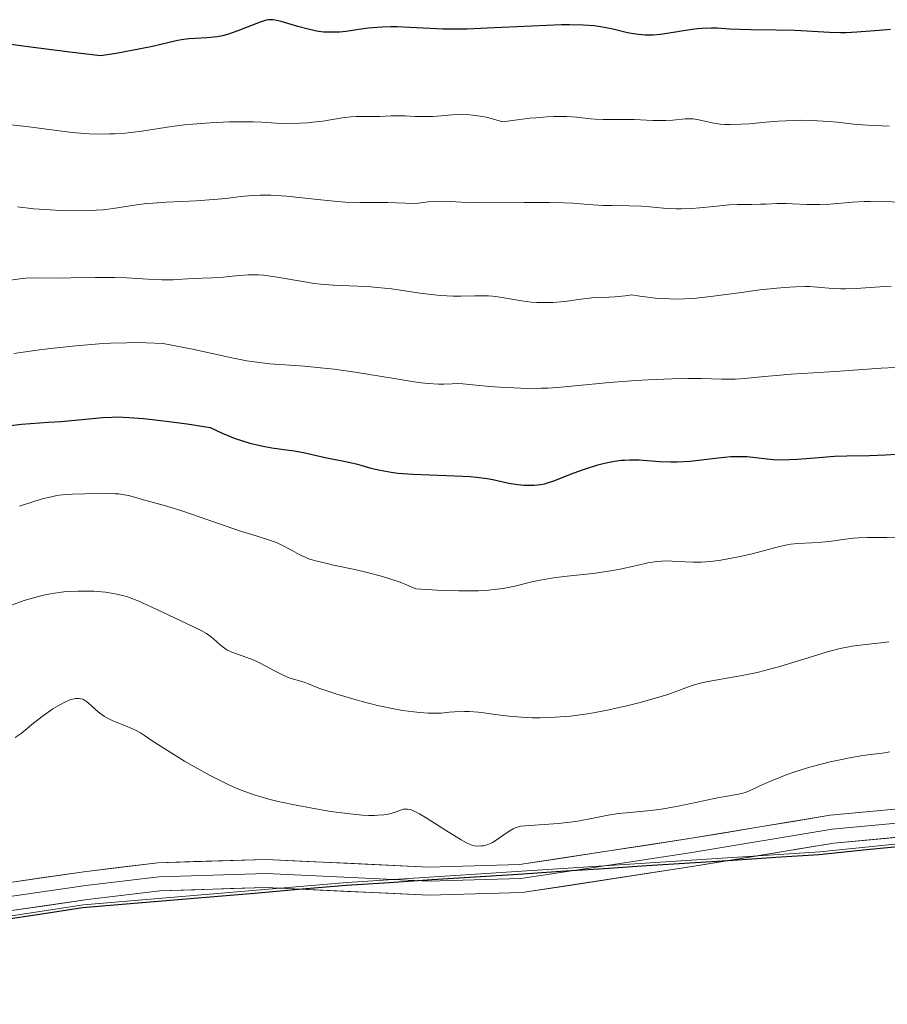
# Model space of a CAD drawing. Units: metres. Extents: x 636131 to 639619, y 4658035 to 4660136.
# Drawn here: x 639005 to 639098, y 4659129 to 4659234 of the extents above; entities that cross this region are included whole.
import ezdxf

# ---------------------------------------------------------------- set-up
doc = ezdxf.new("R2010")
doc.units = ezdxf.units.M
doc.header["$MEASUREMENT"] = 0
for name, color, linetype, lineweight in [('Arbolado forestal CxS', 92, 'Continuous', 0), ('Comunidad autónoma', 142, 'Continuous', 30), ('Cultivos herbáceos CxS', 92, 'Continuous', 0), ('Curva de nivel maestra', 36, 'Continuous', 30), ('Curva de nivel normal', 36, 'Continuous', 0), ('Layer 0', 7, 'Continuous', 0), ('Municipio', 9, 'Continuous', 13), ('Municipio CxS', 142, 'Continuous', 0), ('Provincia', 19, 'Continuous', 0)]:
    doc.layers.add(name, color=color, linetype=linetype, lineweight=lineweight)

# ---------------------------------------------------------------- blocks, each defined once
blk = doc.blocks.new('*U151')
at = {"layer": 'Arbolado forestal CxS', "color": 92, "linetype": 'Continuous', "lineweight": 0}
blk.add_polyline3d([(639114.2503, 4659147.7817, 640.3394), (639090.5099, 4659145.3505, 640.6432), (639039.9489, 4659142.0683, 640.7103), (639011.7585, 4659139.6671, 640.7724), (638981.4575, 4659135.0559, 640.5909), (638957.3473, 4659131.9845, 640.3374), (638928.4067, 4659129.0531, 640.4784), (638895.5659, 4659129.8415, 640.5558), (638872.0953, 4659132.6205, 640.6939), (638841.8647, 4659141.8489, 640.69), (638819.2845, 4659150.7379, 641.2078), (638793.0439, 4659169.4463, 641.6096), (638765.8933, 4659189.2749, 641.9044), (638749.2331, 4659200.4541, 642.1142), (638732.2029, 4659211.3731, 642.2879), (638704.5523, 4659224.8515, 642.6362)], dxfattribs=at)
blk = doc.blocks.new('*U155')
at = {"layer": 'Arbolado forestal CxS', "color": 92, "linetype": 'Continuous', "lineweight": 0}
blk.add_polyline3d([(639114.2503, 4659147.7817, 640.3394), (639090.5099, 4659145.3505, 640.6432), (639039.9489, 4659142.0683, 640.7103), (639011.7585, 4659139.6671, 640.7724), (638981.4575, 4659135.0559, 640.5909), (638957.3473, 4659131.9845, 640.3374), (638928.4067, 4659129.0531, 640.4784), (638895.5659, 4659129.8415, 640.5558), (638872.0953, 4659132.6205, 640.6939), (638841.8647, 4659141.8489, 640.69), (638819.2845, 4659150.7379, 641.2078), (638793.0439, 4659169.4463, 641.6096), (638765.8933, 4659189.2749, 641.9044), (638749.2331, 4659200.4541, 642.1142), (638732.2029, 4659211.3731, 642.2879), (638704.5523, 4659224.8515, 642.6362)], dxfattribs=at)
blk = doc.blocks.new('*U158')
at = {"layer": 'Cultivos herbáceos CxS', "color": 92, "linetype": 'Continuous', "lineweight": 0}
blk.add_polyline3d([(639114.2503, 4659147.7817, 640.3394), (639090.5099, 4659145.3505, 640.6432), (639039.9489, 4659142.0683, 640.7103), (639011.7585, 4659139.6671, 640.7724), (638981.4575, 4659135.0559, 640.5909), (638957.3473, 4659131.9845, 640.3374), (638928.4067, 4659129.0531, 640.4784), (638895.5659, 4659129.8415, 640.5558), (638872.0953, 4659132.6205, 640.6939), (638841.8647, 4659141.8489, 640.69), (638819.2845, 4659150.7379, 641.2078), (638793.0439, 4659169.4463, 641.6096), (638765.8933, 4659189.2749, 641.9044), (638749.2331, 4659200.4541, 642.1142), (638732.2029, 4659211.3731, 642.2879), (638704.5523, 4659224.8515, 642.6362)], dxfattribs=at)
blk = doc.blocks.new('*U160')
at = {"layer": 'Comunidad autónoma', "color": 142, "linetype": 'Continuous', "lineweight": 30}
blk.add_polyline3d([(639002.9929, 4659138.0629, 640.6639), (639007.3214, 4659138.7214, 640.6882), (639011.65, 4659139.38, 640.709), (639016.3483, 4659139.78, 640.7259), (639021.0467, 4659140.18, 640.7427), (639025.745, 4659140.58, 640.7036), (639030.4433, 4659140.98, 640.7169), (639035.1417, 4659141.38, 640.6929), (639039.84, 4659141.78, 640.6557), (639044.4373, 4659142.0782, 640.6175), (639049.0345, 4659142.3764, 640.5938), (639053.6318, 4659142.6745, 640.5575), (639058.2291, 4659142.9727, 640.4804), (639062.8264, 4659143.2709, 640.4047), (639067.4236, 4659143.5691, 640.3595), (639072.0209, 4659143.8673, 640.3909), (639076.6182, 4659144.1655, 640.4211), (639081.2155, 4659144.4636, 640.4475), (639085.8127, 4659144.7618, 640.4664), (639090.41, 4659145.06, 640.5005), (639095.156, 4659145.546, 640.5286), (639099.902, 4659146.032, 640.4734)], dxfattribs=at)
blk = doc.blocks.new('*U161')
at = {"layer": 'Provincia', "color": 19, "linetype": 'Continuous', "lineweight": 0}
blk.add_polyline3d([(639002.9929, 4659138.0629, 640.6639), (639007.3214, 4659138.7214, 640.6882), (639011.65, 4659139.38, 640.709), (639016.3483, 4659139.78, 640.7259), (639021.0467, 4659140.18, 640.7427), (639025.745, 4659140.58, 640.7036), (639030.4433, 4659140.98, 640.7169), (639035.1417, 4659141.38, 640.6929), (639039.84, 4659141.78, 640.6557), (639044.4373, 4659142.0782, 640.6175), (639049.0345, 4659142.3764, 640.5938), (639053.6318, 4659142.6745, 640.5575), (639058.2291, 4659142.9727, 640.4804), (639062.8264, 4659143.2709, 640.4047), (639067.4236, 4659143.5691, 640.3595), (639072.0209, 4659143.8673, 640.3909), (639076.6182, 4659144.1655, 640.4211), (639081.2155, 4659144.4636, 640.4475), (639085.8127, 4659144.7618, 640.4664), (639090.41, 4659145.06, 640.5005), (639095.156, 4659145.546, 640.5286), (639099.902, 4659146.032, 640.4734)], dxfattribs=at)
blk = doc.blocks.new('*U162')
at = {"layer": 'Municipio', "color": 9, "linetype": 'Continuous', "lineweight": 13}
blk.add_polyline3d([(639002.9929, 4659138.0629, 640.6639), (639007.3214, 4659138.7214, 640.6882), (639011.65, 4659139.38, 640.709), (639016.3483, 4659139.78, 640.7259), (639021.0467, 4659140.18, 640.7427), (639025.745, 4659140.58, 640.7036), (639030.4433, 4659140.98, 640.7169), (639035.1417, 4659141.38, 640.6929), (639039.84, 4659141.78, 640.6557), (639044.4373, 4659142.0782, 640.6175), (639049.0345, 4659142.3764, 640.5938), (639053.6318, 4659142.6745, 640.5575), (639058.2291, 4659142.9727, 640.4804), (639062.8264, 4659143.2709, 640.4047), (639067.4236, 4659143.5691, 640.3595), (639072.0209, 4659143.8673, 640.3909), (639076.6182, 4659144.1655, 640.4211), (639081.2155, 4659144.4636, 640.4475), (639085.8127, 4659144.7618, 640.4664), (639090.41, 4659145.06, 640.5005), (639095.156, 4659145.546, 640.5286), (639099.902, 4659146.032, 640.4734)], dxfattribs=at)
blk = doc.blocks.new('*U171')
at = {"layer": 'Curva de nivel normal', "color": 36, "linetype": 'Continuous', "lineweight": 0}
blk.add_polyline3d([(639004.34, 4659198.61, 620), (639007.07, 4659198.98, 620), (639008.58, 4659199.17, 620), (639010.96, 4659199.42, 620), (639013.45, 4659199.61, 620), (639014.71, 4659199.68, 620), (639016.39, 4659199.74, 620), (639017.23, 4659199.75, 620), (639018.47, 4659199.74, 620), (639020.29, 4659199.67, 620), (639023.43, 4659199.05, 620), (639027.65, 4659198.12, 620), (639029.24, 4659197.81, 620), (639030.02, 4659197.69, 620), (639031.68, 4659197.5, 620), (639035.41, 4659197.23, 620), (639037.48, 4659197.04, 620), (639038.56, 4659196.92, 620), (639040.82, 4659196.61, 620), (639045.22, 4659195.87, 620), (639047.11, 4659195.56, 620), (639047.92, 4659195.45, 620), (639048.62, 4659195.37, 620), (639049.74, 4659195.3, 620), (639050.31, 4659195.3, 620), (639051.2, 4659195.34, 620), (639051.76, 4659195.37, 620), (639052.34, 4659195.35, 620), (639053.74, 4659195.21, 620), (639055.2, 4659195.06, 620), (639056.86, 4659194.95, 620), (639057.79, 4659194.91, 620), (639059.25, 4659194.87, 620), (639060.72, 4659194.88, 620), (639061.44, 4659194.9, 620), (639062.83, 4659194.99, 620), (639068.02, 4659195.51, 620), (639070.83, 4659195.71, 620), (639072.14, 4659195.79, 620), (639074.68, 4659195.88, 620), (639076.38, 4659195.92, 620), (639077.8, 4659195.91, 620), (639080.02, 4659195.85, 620), (639081.46, 4659195.85, 620), (639082.45, 4659195.91, 620), (639084.57, 4659196.12, 620), (639086.26, 4659196.29, 620), (639087.43, 4659196.38, 620), (639092.14, 4659196.66, 620), (639097.06, 4659197.03, 620), (639098.58, 4659197.11, 620)], dxfattribs=at)
blk = doc.blocks.new('*U174')
at = {"layer": 'Curva de nivel normal', "color": 36, "linetype": 'Continuous', "lineweight": 0}
blk.add_polyline3d([(639004.04, 4659223.02, 605), (639005.31, 4659222.9, 605), (639006.21, 4659222.79, 605), (639008.11, 4659222.52, 605), (639010.28, 4659222.23, 605), (639010.99, 4659222.16, 605), (639012.37, 4659222.07, 605), (639013.71, 4659222.04, 605), (639014.58, 4659222.05, 605), (639015.14, 4659222.08, 605), (639016.24, 4659222.15, 605), (639016.85, 4659222.21, 605), (639018.02, 4659222.36, 605), (639021.18, 4659222.85, 605), (639022.57, 4659223.03, 605), (639023.46, 4659223.11, 605), (639025.32, 4659223.24, 605), (639027.37, 4659223.33, 605), (639028.41, 4659223.36, 605), (639029.9, 4659223.36, 605), (639030.79, 4659223.32, 605), (639032.41, 4659223.22, 605), (639033.6, 4659223.17, 605), (639034.86, 4659223.19, 605), (639035.71, 4659223.25, 605), (639036.28, 4659223.3, 605), (639037.35, 4659223.42, 605), (639039.43, 4659223.76, 605), (639040.34, 4659223.87, 605), (639040.91, 4659223.91, 605), (639042.86, 4659223.91, 605), (639043.43, 4659223.93, 605), (639044.64, 4659223.99, 605), (639045.66, 4659224, 605), (639046.16, 4659223.98, 605), (639047.23, 4659223.93, 605), (639048.13, 4659223.9, 605), (639049.12, 4659223.92, 605), (639049.64, 4659223.95, 605), (639051.2, 4659224.09, 605), (639052.09, 4659224.13, 605), (639053.09, 4659224.09, 605), (639053.64, 4659224.03, 605), (639054.42, 4659223.91, 605), (639054.84, 4659223.83, 605), (639055.5, 4659223.67, 605), (639056.57, 4659223.34, 605), (639058.41, 4659223.6, 605), (639059.49, 4659223.73, 605), (639060.15, 4659223.79, 605), (639061.33, 4659223.88, 605), (639062.11, 4659223.91, 605), (639063.43, 4659223.91, 605), (639064.48, 4659223.85, 605), (639066.02, 4659223.68, 605), (639066.49, 4659223.64, 605), (639067.34, 4659223.6, 605), (639069.71, 4659223.61, 605), (639070.64, 4659223.58, 605), (639072.63, 4659223.5, 605), (639073.58, 4659223.48, 605), (639074.02, 4659223.49, 605), (639074.8, 4659223.54, 605), (639076.1, 4659223.66, 605), (639076.68, 4659223.68, 605), (639076.97, 4659223.66, 605), (639077.57, 4659223.55, 605), (639078.98, 4659223.24, 605), (639079.86, 4659223.11, 605), (639080.36, 4659223.07, 605), (639080.91, 4659223.06, 605), (639082.1, 4659223.09, 605), (639082.96, 4659223.15, 605), (639084.73, 4659223.3, 605), (639086.04, 4659223.4, 605), (639087.68, 4659223.49, 605), (639088.48, 4659223.51, 605), (639089.66, 4659223.49, 605), (639090.86, 4659223.43, 605), (639091.48, 4659223.38, 605), (639092.34, 4659223.3, 605), (639094.15, 4659223.1, 605), (639095.6, 4659222.98, 605), (639097.13, 4659222.91, 605), (639097.92, 4659222.9, 605)], dxfattribs=at)
blk = doc.blocks.new('*U177')
at = {"layer": 'Curva de nivel normal', "color": 36, "linetype": 'Continuous', "lineweight": 0}
blk.add_polyline3d([(639004.48, 4659157.57, 640), (639005.11, 4659158, 640), (639005.55, 4659158.34, 640), (639006.44, 4659159.08, 640), (639007.5, 4659159.92, 640), (639008.49, 4659160.61, 640), (639008.98, 4659160.91, 640), (639009.69, 4659161.29, 640), (639010.33, 4659161.57, 640), (639010.62, 4659161.66, 640), (639010.88, 4659161.72, 640), (639011.04, 4659161.73, 640), (639011.32, 4659161.73, 640), (639011.46, 4659161.71, 640), (639011.7, 4659161.64, 640), (639011.92, 4659161.52, 640), (639012.07, 4659161.43, 640), (639012.36, 4659161.19, 640), (639012.59, 4659160.99, 640), (639013.08, 4659160.53, 640), (639013.51, 4659160.17, 640), (639014.01, 4659159.82, 640), (639014.28, 4659159.66, 640), (639014.9, 4659159.36, 640), (639016.25, 4659158.82, 640), (639016.93, 4659158.54, 640), (639017.25, 4659158.39, 640), (639017.86, 4659158.05, 640), (639018.28, 4659157.79, 640), (639019.24, 4659157.14, 640), (639020.74, 4659156.16, 640), (639022.59, 4659155.03, 640), (639023.65, 4659154.41, 640), (639025.33, 4659153.49, 640), (639027.02, 4659152.64, 640), (639027.84, 4659152.27, 640), (639028.62, 4659151.94, 640), (639029.13, 4659151.74, 640), (639030.12, 4659151.39, 640), (639030.61, 4659151.24, 640), (639031.58, 4659150.96, 640), (639032.57, 4659150.72, 640), (639034.68, 4659150.29, 640), (639037.02, 4659149.87, 640), (639038.23, 4659149.67, 640), (639039.97, 4659149.43, 640), (639041.56, 4659149.27, 640), (639042.26, 4659149.24, 640), (639042.87, 4659149.23, 640), (639043.24, 4659149.25, 640), (639043.88, 4659149.31, 640), (639044.16, 4659149.35, 640), (639044.64, 4659149.45, 640), (639045.04, 4659149.56, 640), (639045.66, 4659149.78, 640), (639045.99, 4659149.89, 640), (639046.15, 4659149.91, 640), (639046.4, 4659149.92, 640), (639046.67, 4659149.87, 640), (639046.82, 4659149.83, 640), (639047.07, 4659149.73, 640), (639047.7, 4659149.41, 640), (639048.53, 4659148.91, 640), (639050.47, 4659147.67, 640), (639052.15, 4659146.61, 640), (639052.73, 4659146.3, 640), (639053.18, 4659146.1, 640), (639053.43, 4659146.02, 640), (639053.58, 4659145.99, 640), (639053.87, 4659145.96, 640), (639054.31, 4659145.97, 640), (639054.55, 4659146, 640), (639054.91, 4659146.09, 640), (639055.29, 4659146.24, 640), (639055.49, 4659146.34, 640), (639055.9, 4659146.59, 640), (639056.72, 4659147.16, 640), (639057.27, 4659147.56, 640), (639057.7, 4659147.82, 640), (639057.92, 4659147.92, 640), (639058.28, 4659148.03, 640), (639058.49, 4659148.07, 640), (639058.99, 4659148.14, 640), (639062.51, 4659148.38, 640), (639063.81, 4659148.52, 640), (639064.63, 4659148.63, 640), (639066.08, 4659148.89, 640), (639067.87, 4659149.28, 640), (639068.93, 4659149.44, 640), (639069.83, 4659149.53, 640), (639072.04, 4659149.72, 640), (639073.31, 4659149.87, 640), (639073.98, 4659149.96, 640), (639075.36, 4659150.21, 640), (639078.06, 4659150.78, 640), (639079.75, 4659151.15, 640), (639080.6, 4659151.31, 640), (639081.8, 4659151.5, 640), (639082.28, 4659151.61, 640), (639082.51, 4659151.68, 640), (639082.99, 4659151.86, 640), (639084.1, 4659152.38, 640), (639085.15, 4659152.86, 640), (639086.28, 4659153.33, 640), (639086.91, 4659153.58, 640), (639087.95, 4659153.94, 640), (639089.09, 4659154.3, 640), (639089.69, 4659154.47, 640), (639091.6, 4659154.95, 640), (639092.86, 4659155.22, 640), (639093.67, 4659155.38, 640), (639095.09, 4659155.63, 640), (639095.93, 4659155.75, 640), (639097.19, 4659155.9, 640), (639098, 4659156.03, 640)], dxfattribs=at)
blk = doc.blocks.new('*U179')
at = {"layer": 'Curva de nivel normal', "color": 36, "linetype": 'Continuous', "lineweight": 0}
blk.add_polyline3d([(639003.98, 4659206.44, 615), (639005.22, 4659206.6, 615), (639005.62, 4659206.63, 615), (639006.42, 4659206.66, 615), (639009.22, 4659206.65, 615), (639010.41, 4659206.67, 615), (639013.07, 4659206.72, 615), (639015.11, 4659206.71, 615), (639016.39, 4659206.67, 615), (639018.69, 4659206.53, 615), (639020.15, 4659206.46, 615), (639021.35, 4659206.48, 615), (639023.39, 4659206.62, 615), (639025.57, 4659206.68, 615), (639026.75, 4659206.75, 615), (639027.3, 4659206.81, 615), (639028.45, 4659206.93, 615), (639029.4, 4659206.99, 615), (639030.45, 4659206.99, 615), (639031.03, 4659206.95, 615), (639032.27, 4659206.79, 615), (639035.01, 4659206.31, 615), (639036.42, 4659206.08, 615), (639037.11, 4659205.99, 615), (639038.46, 4659205.88, 615), (639041.12, 4659205.78, 615), (639042.5, 4659205.72, 615), (639043.21, 4659205.66, 615), (639044.7, 4659205.49, 615), (639047.77, 4659205.05, 615), (639049.25, 4659204.86, 615), (639049.96, 4659204.79, 615), (639051.29, 4659204.73, 615), (639052.11, 4659204.72, 615), (639053.61, 4659204.74, 615), (639054.6, 4659204.75, 615), (639055.06, 4659204.74, 615), (639055.5, 4659204.71, 615), (639056.32, 4659204.61, 615), (639058.6, 4659204.22, 615), (639059.67, 4659204.09, 615), (639060.23, 4659204.05, 615), (639061.08, 4659204.03, 615), (639061.95, 4659204.05, 615), (639062.38, 4659204.07, 615), (639063.25, 4659204.16, 615), (639064.94, 4659204.4, 615), (639066.12, 4659204.54, 615), (639066.87, 4659204.58, 615), (639067.94, 4659204.61, 615), (639068.57, 4659204.65, 615), (639069.69, 4659204.77, 615), (639070.35, 4659204.86, 615), (639071.25, 4659204.71, 615), (639071.81, 4659204.63, 615), (639072.9, 4659204.51, 615), (639073.41, 4659204.46, 615), (639074.42, 4659204.42, 615), (639075.39, 4659204.41, 615), (639076.03, 4659204.43, 615), (639077.32, 4659204.51, 615), (639078.82, 4659204.67, 615), (639081.88, 4659205.08, 615), (639084.09, 4659205.38, 615), (639085.9, 4659205.59, 615), (639086.73, 4659205.66, 615), (639087.89, 4659205.73, 615), (639088.93, 4659205.75, 615), (639089.4, 4659205.74, 615), (639090.25, 4659205.69, 615), (639091.84, 4659205.54, 615), (639092.74, 4659205.5, 615), (639093.24, 4659205.5, 615), (639094.4, 4659205.55, 615), (639096.93, 4659205.73, 615), (639098.11, 4659205.8, 615)], dxfattribs=at)
blk = doc.blocks.new('*U180')
at = {"layer": 'Curva de nivel normal', "color": 36, "linetype": 'Continuous', "lineweight": 0}
blk.add_polyline3d([(639004.73, 4659214.25, 610), (639006.45, 4659214.06, 610), (639008.2, 4659213.93, 610), (639009.33, 4659213.88, 610), (639011.41, 4659213.85, 610), (639013.12, 4659213.89, 610), (639013.87, 4659213.95, 610), (639014.96, 4659214.08, 610), (639017.44, 4659214.48, 610), (639018.54, 4659214.61, 610), (639019.18, 4659214.67, 610), (639020.62, 4659214.76, 610), (639023.83, 4659214.92, 610), (639026.12, 4659215.07, 610), (639027, 4659215.16, 610), (639028.6, 4659215.36, 610), (639029.79, 4659215.47, 610), (639030.64, 4659215.51, 610), (639031.09, 4659215.52, 610), (639031.82, 4659215.5, 610), (639033.47, 4659215.4, 610), (639037.15, 4659215.02, 610), (639038.94, 4659214.85, 610), (639039.78, 4659214.78, 610), (639041.31, 4659214.73, 610), (639044.33, 4659214.73, 610), (639046.18, 4659214.67, 610), (639047.27, 4659214.61, 610), (639048.12, 4659214.73, 610), (639048.64, 4659214.79, 610), (639049.59, 4659214.85, 610), (639050.47, 4659214.86, 610), (639052.17, 4659214.78, 610), (639053.58, 4659214.72, 610), (639055.23, 4659214.7, 610), (639058.93, 4659214.74, 610), (639061.61, 4659214.74, 610), (639063.16, 4659214.69, 610), (639064.08, 4659214.64, 610), (639065.72, 4659214.52, 610), (639067.32, 4659214.42, 610), (639068.29, 4659214.39, 610), (639070.12, 4659214.38, 610), (639071.43, 4659214.34, 610), (639072.31, 4659214.27, 610), (639074.15, 4659214.1, 610), (639075.16, 4659214.05, 610), (639075.7, 4659214.05, 610), (639076.83, 4659214.1, 610), (639077.62, 4659214.16, 610), (639079.18, 4659214.31, 610), (639080.79, 4659214.46, 610), (639081.71, 4659214.51, 610), (639083.2, 4659214.53, 610), (639084.15, 4659214.54, 610), (639084.75, 4659214.56, 610), (639085.95, 4659214.62, 610), (639086.9, 4659214.63, 610), (639087.58, 4659214.6, 610), (639089.12, 4659214.51, 610), (639090.03, 4659214.5, 610), (639090.52, 4659214.51, 610), (639091.6, 4659214.56, 610), (639093.99, 4659214.75, 610), (639095.24, 4659214.83, 610), (639095.87, 4659214.85, 610), (639096.48, 4659214.86, 610), (639097.68, 4659214.84, 610), (639098.79, 4659214.78, 610)], dxfattribs=at)
blk = doc.blocks.new('*U188')
at = {"layer": 'Curva de nivel maestra', "color": 36, "linetype": 'Continuous', "lineweight": 30}
blk.add_polyline3d([(639098.06, 4659233.2, 600), (639096.85, 4659233.12, 600), (639094.47, 4659232.92, 600), (639093.3, 4659232.86, 600), (639092.71, 4659232.86, 600), (639091.54, 4659232.89, 600), (639089.11, 4659233.04, 600), (639087.83, 4659233.11, 600), (639085.82, 4659233.15, 600), (639083.16, 4659233.18, 600), (639081.94, 4659233.21, 600), (639080.85, 4659233.26, 600), (639079.52, 4659233.34, 600), (639078.88, 4659233.35, 600), (639077.89, 4659233.33, 600), (639077.38, 4659233.29, 600), (639076.84, 4659233.22, 600), (639075.71, 4659233.05, 600), (639074.18, 4659232.79, 600), (639073.42, 4659232.69, 600), (639072.68, 4659232.62, 600), (639072.32, 4659232.6, 600), (639071.81, 4659232.61, 600), (639071.48, 4659232.63, 600), (639070.84, 4659232.7, 600), (639069.93, 4659232.86, 600), (639068.21, 4659233.28, 600), (639067.44, 4659233.44, 600), (639067.04, 4659233.51, 600), (639066.38, 4659233.6, 600), (639065.21, 4659233.68, 600), (639063.75, 4659233.71, 600), (639062.87, 4659233.7, 600), (639059.67, 4659233.57, 600), (639054.93, 4659233.34, 600), (639052.78, 4659233.26, 600), (639051.83, 4659233.25, 600), (639050.19, 4659233.26, 600), (639048.83, 4659233.31, 600), (639046.62, 4659233.44, 600), (639045.3, 4659233.49, 600), (639044.65, 4659233.49, 600), (639043.69, 4659233.46, 600), (639042.71, 4659233.39, 600), (639042.22, 4659233.34, 600), (639041.22, 4659233.2, 600), (639039.84, 4659233.01, 600), (639039.13, 4659232.94, 600), (639038.4, 4659232.91, 600), (639038.03, 4659232.91, 600), (639037.48, 4659232.94, 600), (639036.91, 4659233.01, 600), (639036.53, 4659233.07, 600), (639035.78, 4659233.23, 600), (639034.7, 4659233.52, 600), (639032.9, 4659234.06, 600), (639032.28, 4659234.21, 600), (639032.02, 4659234.25, 600), (639031.86, 4659234.26, 600), (639031.57, 4659234.25, 600), (639031.29, 4659234.2, 600), (639031.09, 4659234.15, 600), (639030.66, 4659234, 600), (639029.73, 4659233.63, 600), (639028.28, 4659233.06, 600), (639027.58, 4659232.81, 600), (639027.26, 4659232.71, 600), (639026.65, 4659232.54, 600), (639026.08, 4659232.43, 600), (639025.71, 4659232.38, 600), (639024.96, 4659232.32, 600), (639023.72, 4659232.26, 600), (639023.02, 4659232.21, 600), (639022.26, 4659232.11, 600), (639021.85, 4659232.03, 600), (639020.93, 4659231.81, 600), (639019.16, 4659231.39, 600), (639017.88, 4659231.13, 600), (639015.27, 4659230.66, 600), (639013.59, 4659230.4, 600), (639010.31, 4659230.79, 600), (639005.56, 4659231.38, 600), (639002.71, 4659231.79, 600)], dxfattribs=at)
blk = doc.blocks.new('*U190')
at = {"layer": 'Curva de nivel maestra', "color": 36, "linetype": 'Continuous', "lineweight": 30}
blk.add_polyline3d([(639003.7, 4659190.87, 625), (639005.13, 4659191.04, 625), (639006.12, 4659191.12, 625), (639008.05, 4659191.25, 625), (639009.36, 4659191.34, 625), (639010.48, 4659191.43, 625), (639012.37, 4659191.62, 625), (639013.81, 4659191.75, 625), (639014.82, 4659191.8, 625), (639015.45, 4659191.81, 625), (639016.63, 4659191.76, 625), (639018.19, 4659191.64, 625), (639019.14, 4659191.54, 625), (639021.47, 4659191.26, 625), (639022.87, 4659191.06, 625), (639025.3, 4659190.7, 625), (639026.59, 4659190.09, 625), (639027.39, 4659189.75, 625), (639027.9, 4659189.55, 625), (639028.87, 4659189.22, 625), (639029.55, 4659189.01, 625), (639030.79, 4659188.71, 625), (639031.9, 4659188.51, 625), (639033.73, 4659188.27, 625), (639034.31, 4659188.18, 625), (639035.31, 4659188.01, 625), (639037.61, 4659187.47, 625), (639038.32, 4659187.33, 625), (639039.79, 4659187.06, 625), (639040.91, 4659186.8, 625), (639041.41, 4659186.66, 625), (639042.5, 4659186.34, 625), (639043.48, 4659186.11, 625), (639044.67, 4659185.9, 625), (639045.38, 4659185.82, 625), (639047, 4659185.7, 625), (639050.63, 4659185.56, 625), (639052.33, 4659185.49, 625), (639053.1, 4659185.44, 625), (639053.78, 4659185.38, 625), (639054.92, 4659185.23, 625), (639055.55, 4659185.12, 625), (639057.25, 4659184.74, 625), (639058.22, 4659184.58, 625), (639058.84, 4659184.53, 625), (639059.24, 4659184.51, 625), (639059.96, 4659184.51, 625), (639060.65, 4659184.58, 625), (639061.1, 4659184.67, 625), (639061.4, 4659184.76, 625), (639062.07, 4659184.99, 625), (639064.12, 4659185.81, 625), (639065.44, 4659186.28, 625), (639066.76, 4659186.69, 625), (639067.46, 4659186.86, 625), (639068.54, 4659187.08, 625), (639069.26, 4659187.18, 625), (639069.62, 4659187.21, 625), (639070.15, 4659187.24, 625), (639070.5, 4659187.24, 625), (639071.2, 4659187.22, 625), (639073.37, 4659187.05, 625), (639074.58, 4659187, 625), (639075.23, 4659187.01, 625), (639076.65, 4659187.1, 625), (639079.62, 4659187.44, 625), (639081, 4659187.57, 625), (639081.62, 4659187.6, 625), (639082, 4659187.6, 625), (639082.71, 4659187.58, 625), (639083.35, 4659187.52, 625), (639084.56, 4659187.36, 625), (639085.52, 4659187.26, 625), (639086.05, 4659187.24, 625), (639087.24, 4659187.26, 625), (639088.11, 4659187.31, 625), (639089.96, 4659187.46, 625), (639092.05, 4659187.62, 625), (639093.38, 4659187.67, 625), (639095.82, 4659187.7, 625), (639097.51, 4659187.75, 625), (639098.61, 4659187.84, 625)], dxfattribs=at)

msp = doc.modelspace()

# ---------------------------------------------------------------- linework, layer by layer
at = {"layer": 'Cultivos herbáceos CxS', "color": 92, "linetype": 'Continuous', "lineweight": 0}
msp.add_polyline3d([(638704.55, 4659224.85, 642.64), (638732.2, 4659211.37, 642.29), (638749.23, 4659200.45, 642.11), (638765.89, 4659189.27, 641.9), (638793.04, 4659169.45, 641.61), (638819.28, 4659150.74, 641.21), (638841.86, 4659141.85, 640.69), (638872.1, 4659132.62, 640.69), (638895.57, 4659129.84, 640.56), (638928.41, 4659129.05, 640.48), (638957.35, 4659131.98, 640.34), (638981.46, 4659135.06, 640.59), (639011.76, 4659139.67, 640.77), (639039.95, 4659142.07, 640.71), (639090.51, 4659145.35, 640.64), (639114.25, 4659147.78, 640.34)], dxfattribs=at)
at = {"layer": 'Curva de nivel normal', "color": 36, "linetype": 'Continuous', "lineweight": 0}
for points in [[(639004.94, 4659182.29, 630), (639006.34, 4659182.75, 630), (639007.37, 4659183.05, 630), (639008.34, 4659183.29, 630), (639008.78, 4659183.38, 630), (639009.19, 4659183.45, 630), (639009.92, 4659183.53, 630), (639010.59, 4659183.57, 630), (639011.93, 4659183.58, 630), (639014.34, 4659183.64, 630), (639015.15, 4659183.61, 630), (639015.54, 4659183.58, 630), (639015.9, 4659183.54, 630), (639016.58, 4659183.41, 630), (639017.22, 4659183.25, 630), (639018.45, 4659182.88, 630), (639019.1, 4659182.7, 630), (639020.68, 4659182.27, 630), (639022.29, 4659181.78, 630), (639028.66, 4659179.59, 630), (639029.77, 4659179.24, 630), (639031.44, 4659178.73, 630), (639032.09, 4659178.51, 630), (639032.4, 4659178.39, 630), (639032.98, 4659178.12, 630), (639034.07, 4659177.53, 630), (639034.84, 4659177.11, 630), (639035.54, 4659176.79, 630), (639035.95, 4659176.63, 630), (639036.74, 4659176.4, 630), (639037.82, 4659176.14, 630), (639038.5, 4659175.99, 630), (639040.78, 4659175.51, 630), (639042.1, 4659175.2, 630), (639043.5, 4659174.84, 630), (639044.2, 4659174.63, 630), (639045.62, 4659174.15, 630), (639046.31, 4659173.89, 630), (639047.32, 4659173.44, 630), (639049.07, 4659173.33, 630), (639050.12, 4659173.28, 630), (639051.92, 4659173.23, 630), (639052.69, 4659173.22, 630), (639054.01, 4659173.25, 630), (639055.08, 4659173.31, 630), (639055.68, 4659173.36, 630), (639056.66, 4659173.49, 630), (639057.9, 4659173.73, 630), (639059.7, 4659174.19, 630), (639060.55, 4659174.38, 630), (639061.03, 4659174.46, 630), (639061.8, 4659174.58, 630), (639063.12, 4659174.75, 630), (639066.27, 4659175.1, 630), (639067.92, 4659175.34, 630), (639068.99, 4659175.53, 630), (639070.92, 4659175.95, 630), (639072.12, 4659176.22, 630), (639073.07, 4659176.38, 630), (639073.62, 4659176.42, 630), (639073.97, 4659176.43, 630), (639074.72, 4659176.41, 630), (639076.09, 4659176.32, 630), (639076.91, 4659176.29, 630), (639077.82, 4659176.3, 630), (639078.31, 4659176.32, 630), (639078.82, 4659176.37, 630), (639079.91, 4659176.51, 630), (639081.04, 4659176.71, 630), (639081.79, 4659176.86, 630), (639083.27, 4659177.2, 630), (639086.17, 4659177.96, 630), (639087.01, 4659178.14, 630), (639087.4, 4659178.21, 630), (639088.16, 4659178.29, 630), (639089.6, 4659178.36, 630), (639090.71, 4659178.42, 630), (639091.49, 4659178.52, 630), (639093.2, 4659178.77, 630), (639094.13, 4659178.87, 630), (639094.62, 4659178.91, 630), (639095.61, 4659178.94, 630), (639097.67, 4659178.94, 630), (639098.68, 4659178.95, 630)], [(639097.87, 4659167.78, 635), (639097.02, 4659167.68, 635), (639095.08, 4659167.47, 635), (639093.96, 4659167.31, 635), (639092.69, 4659167.06, 635), (639092, 4659166.9, 635), (639091.27, 4659166.7, 635), (639089.7, 4659166.23, 635), (639086.33, 4659165.18, 635), (639084.63, 4659164.72, 635), (639083.79, 4659164.52, 635), (639082.18, 4659164.19, 635), (639079.34, 4659163.7, 635), (639078.19, 4659163.48, 635), (639077.7, 4659163.36, 635), (639076.84, 4659163.11, 635), (639074.24, 4659162.17, 635), (639073.03, 4659161.8, 635), (639071.15, 4659161.27, 635), (639070.16, 4659161.02, 635), (639067.93, 4659160.51, 635), (639067.23, 4659160.37, 635), (639065.9, 4659160.13, 635), (639064.64, 4659159.94, 635), (639063.82, 4659159.85, 635), (639062.22, 4659159.72, 635), (639060.61, 4659159.67, 635), (639059.79, 4659159.68, 635), (639058.55, 4659159.72, 635), (639057.29, 4659159.83, 635), (639056.65, 4659159.9, 635), (639055.78, 4659160.02, 635), (639054.59, 4659160.19, 635), (639053.97, 4659160.26, 635), (639053, 4659160.33, 635), (639052.5, 4659160.35, 635), (639051.44, 4659160.32, 635), (639050.88, 4659160.27, 635), (639050.01, 4659160.15, 635), (639049.56, 4659160.15, 635), (639048.64, 4659160.17, 635), (639047.72, 4659160.23, 635), (639047.1, 4659160.3, 635), (639045.87, 4659160.46, 635), (639044.96, 4659160.62, 635), (639043.2, 4659160.99, 635), (639041.56, 4659161.4, 635), (639040.56, 4659161.68, 635), (639038.85, 4659162.2, 635), (639036.95, 4659162.84, 635), (639035.72, 4659163.32, 635), (639035.35, 4659163.46, 635), (639034.74, 4659163.64, 635), (639034.11, 4659163.83, 635), (639033.75, 4659163.95, 635), (639033.18, 4659164.19, 635), (639032.19, 4659164.7, 635), (639030.75, 4659165.47, 635), (639030.01, 4659165.82, 635), (639029.64, 4659165.98, 635), (639027.63, 4659166.69, 635), (639027.09, 4659166.94, 635), (639026.85, 4659167.09, 635), (639026.42, 4659167.41, 635), (639025.63, 4659168.13, 635), (639025.18, 4659168.49, 635), (639024.92, 4659168.66, 635), (639024.35, 4659168.99, 635), (639023.67, 4659169.33, 635), (639022.05, 4659170.09, 635), (639019.09, 4659171.5, 635), (639017.68, 4659172.13, 635), (639016.59, 4659172.54, 635), (639016.08, 4659172.7, 635), (639015.33, 4659172.89, 635), (639014.94, 4659172.96, 635), (639014.12, 4659173.08, 635), (639012.89, 4659173.18, 635), (639012.23, 4659173.2, 635), (639011.21, 4659173.2, 635), (639010.19, 4659173.15, 635), (639009.68, 4659173.11, 635), (639009.19, 4659173.06, 635), (639008.23, 4659172.91, 635), (639007.31, 4659172.72, 635), (639006.71, 4659172.57, 635), (639005.54, 4659172.23, 635), (639001.65, 4659170.84, 635)]]:
    msp.add_polyline3d(points, dxfattribs=at)
at = {"layer": 'Layer 0', "linetype": 'Continuous', "lineweight": 0}
for points in [[(638905.18, 4659132.66), (638919.7, 4659132.43), (638934.19, 4659132.88), (638970.75, 4659137.3), (639011.82, 4659143.22), (639019.71, 4659144.18), (639031.3, 4659144.53), (639048.71, 4659143.71), (639058.4, 4659143.99), (639076.57, 4659146.76), (639091.62, 4659149.25), (639103.1, 4659150.32)], [(639103.21, 4659148.82), (639097.55, 4659148.3), (639091.81, 4659147.76), (639076.81, 4659145.28), (639067.73, 4659143.9), (639058.54, 4659142.49), (639053.55, 4659142.35), (639048.7, 4659142.21), (639031.29, 4659143.03), (639025.62, 4659142.86), (639019.82, 4659142.68), (639012.02, 4659141.73), (638970.95, 4659135.81), (638952.67, 4659133.6), (638934.29, 4659131.38), (638926.96, 4659131.16), (638919.71, 4659130.93), (638905.12, 4659131.16)], [(639103.32, 4659147.32), (639092, 4659146.27), (639077.05, 4659143.8), (639058.68, 4659140.99), (639048.69, 4659140.71), (639031.28, 4659141.53), (639019.93, 4659141.18), (639012.22, 4659140.24), (638971.15, 4659134.32), (638934.39, 4659129.88), (638919.72, 4659129.43), (638905.06, 4659129.66)]]:
    msp.add_lwpolyline(points, dxfattribs=at)
for points in [[(639002.69, 4659141.9, 640.68), (639007.26, 4659142.56, 640.73), (639011.82, 4659143.22, 640.74), (639015.77, 4659143.7, 640.72), (639019.71, 4659144.18, 640.67), (639023.57, 4659144.3, 640.63), (639027.44, 4659144.41, 640.61), (639031.3, 4659144.53, 640.63), (639035.65, 4659144.33, 640.57), (639040.01, 4659144.12, 640.54), (639044.36, 4659143.92, 640.53), (639048.71, 4659143.71, 640.52), (639053.56, 4659143.85, 640.45), (639058.4, 4659143.99, 640.37), (639062.94, 4659144.68, 640.28), (639067.49, 4659145.38, 640.24), (639072.03, 4659146.07, 640.33), (639076.57, 4659146.76, 640.37), (639080.33, 4659147.38, 640.37), (639084.1, 4659148.01, 640.35), (639087.86, 4659148.63, 640.34), (639091.62, 4659149.25, 640.32), (639095.45, 4659149.61, 640.32), (639099.27, 4659149.96, 640.32)], [(639099.55, 4659146.97, 640.43), (639095.77, 4659146.62, 640.48), (639092, 4659146.27, 640.48), (639088.26, 4659145.65, 640.46), (639084.53, 4659145.04, 640.45), (639080.79, 4659144.42, 640.45), (639077.05, 4659143.8, 640.43), (639072.46, 4659143.1, 640.43), (639067.87, 4659142.4, 640.45), (639063.27, 4659141.69, 640.52), (639058.68, 4659140.99, 640.61), (639053.69, 4659140.85, 640.65), (639048.69, 4659140.71, 640.66), (639044.34, 4659140.92, 640.67), (639039.99, 4659141.12, 640.68), (639035.63, 4659141.33, 640.69), (639031.28, 4659141.53, 640.71), (639027.5, 4659141.41, 640.68), (639023.71, 4659141.3, 640.7), (639019.93, 4659141.18, 640.73), (639016.08, 4659140.71, 640.73), (639012.22, 4659140.24, 640.72), (639007.66, 4659139.58, 640.7), (639003.09, 4659138.92, 640.66)]]:
    msp.add_polyline3d(points, dxfattribs=at)
at = {"layer": 'Municipio CxS', "color": 142, "linetype": 'Continuous', "lineweight": 0}
msp.add_polyline3d([(639002.99, 4659138.06, 640.66), (639007.32, 4659138.72, 640.69), (639011.65, 4659139.38, 640.71), (639016.35, 4659139.78, 640.73), (639021.05, 4659140.18, 640.74), (639025.75, 4659140.58, 640.7), (639030.44, 4659140.98, 640.72), (639035.14, 4659141.38, 640.69), (639039.84, 4659141.78, 640.66), (639044.44, 4659142.08, 640.62), (639049.03, 4659142.38, 640.59), (639053.63, 4659142.67, 640.56), (639058.23, 4659142.97, 640.48), (639062.83, 4659143.27, 640.4), (639067.42, 4659143.57, 640.36), (639072.02, 4659143.87, 640.39), (639076.62, 4659144.17, 640.42), (639081.22, 4659144.46, 640.45), (639085.81, 4659144.76, 640.47), (639090.41, 4659145.06, 640.5), (639095.16, 4659145.55, 640.53), (639099.9, 4659146.03, 640.47)], dxfattribs=at)

# ---------------------------------------------------------------- block references
at = {"layer": 'Arbolado forestal CxS', "color": 92, "linetype": 'Continuous', "lineweight": 0}
for name in ['*U151', '*U155']:
    msp.add_blockref(name, (0, 0), dxfattribs=at)
at = {"layer": 'Comunidad autónoma', "color": 142, "linetype": 'Continuous', "lineweight": 30}
msp.add_blockref('*U160', (0, 0), dxfattribs=at)
at = {"layer": 'Cultivos herbáceos CxS', "color": 92, "linetype": 'Continuous', "lineweight": 0}
msp.add_blockref('*U158', (0, 0), dxfattribs=at)
at = {"layer": 'Curva de nivel maestra', "color": 36, "linetype": 'Continuous', "lineweight": 30}
for name in ['*U188', '*U190']:
    msp.add_blockref(name, (0, 0), dxfattribs=at)
at = {"layer": 'Curva de nivel normal', "color": 36, "linetype": 'Continuous', "lineweight": 0}
for name in ['*U174', '*U180', '*U179', '*U171', '*U177']:
    msp.add_blockref(name, (0, 0), dxfattribs=at)
at = {"layer": 'Municipio', "color": 9, "linetype": 'Continuous', "lineweight": 13}
msp.add_blockref('*U162', (0, 0), dxfattribs=at)
at = {"layer": 'Provincia', "color": 19, "linetype": 'Continuous', "lineweight": 0}
msp.add_blockref('*U161', (0, 0), dxfattribs=at)

doc.saveas('drawing.dxf')
